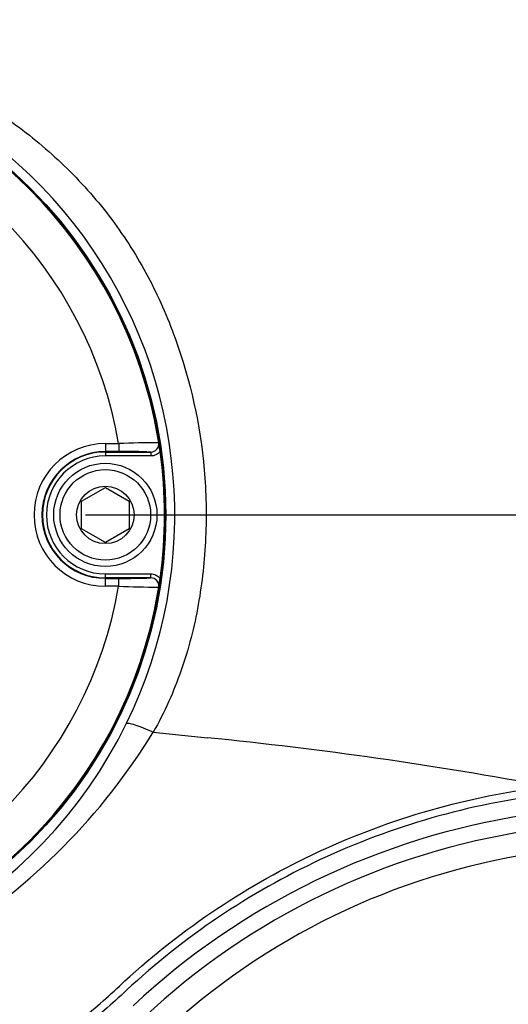
# Paper-space layout 'Sheet1' of a CAD drawing. Units: millimetres. Extents: x 0 to 594, y 0 to 420.
# Drawn here: x 169 to 179, y 323 to 343 of the extents above; entities that cross this region are included whole.
import ezdxf
from ezdxf.lldxf.tags import DXFTag

# ---------------------------------------------------------------- set-up
doc = ezdxf.new("R2010")
doc.units = ezdxf.units.MM
for name, color, linetype in [('Default', 7, 'Continuous'), ('II2-01-STD', 7, 'Continuous'), ('II2-04CAP-STD', 7, 'Continuous'), ('II2-04SHW-STD', 7, 'Continuous'), ('TSH-1', 7, 'Continuous')]:
    doc.layers.add(name, color=color, linetype=linetype)
tags = doc.linetypes.add('CENTER2', pattern=[28.575, 19.05, -3.175, 3.175, -3.175]).pattern_tags.tags
tags[10:11] = [DXFTag(74, 4), DXFTag(75, 0), DXFTag(340, '0'), DXFTag(46, 0.0), DXFTag(50, 0.0), DXFTag(44, 0.0), DXFTag(45, 0.0)]
tags[8:9] = [DXFTag(74, 4), DXFTag(75, 0), DXFTag(340, '0'), DXFTag(46, 0.0), DXFTag(50, 0.0), DXFTag(44, 0.0), DXFTag(45, 0.0)]
tags[6:7] = [DXFTag(74, 4), DXFTag(75, 0), DXFTag(340, '0'), DXFTag(46, 0.0), DXFTag(50, 0.0), DXFTag(44, 0.0), DXFTag(45, 0.0)]
tags[4:5] = [DXFTag(74, 4), DXFTag(75, 0), DXFTag(340, '0'), DXFTag(46, 0.0), DXFTag(50, 0.0), DXFTag(44, 0.0), DXFTag(45, 0.0)]

# ---------------------------------------------------------------- blocks, each defined once
blk = doc.blocks.new('SE8')
at = {"layer": 'II2-01-STD', "color": 7, "linetype": 'Continuous'}
blk.add_arc((182.033, 311.493), 14.676, 98.7093, 133.1459, dxfattribs=at)
at = {"layer": 'II2-04CAP-STD', "color": 7, "linetype": 'Continuous'}
for p, q in [((170.821, 334.599), (171.101, 334.599)), ((170.821, 334.599), (170.821, 334.432)), ((171.101, 334.432), (170.821, 334.432)), ((170.821, 334.422), (170.821, 334.432)), ((170.821, 334.422), (171.774, 334.422)), ((170.821, 334.422), (170.821, 334.339)), ((171.101, 334.599), (171.101, 334.432)), ((171.774, 334.422), (171.774, 334.339)), ((171.774, 334.339), (170.821, 334.339)), ((170.321, 333.391), (170.821, 333.679)), ((170.821, 333.679), (171.321, 333.391)), ((170.321, 332.813), (170.321, 333.391)), ((171.321, 333.391), (171.321, 332.813)), ((170.821, 332.525), (170.321, 332.813)), ((171.321, 332.813), (170.821, 332.525)), ((170.821, 331.865), (171.774, 331.865)), ((170.821, 331.782), (170.821, 331.865)), ((170.821, 331.782), (170.821, 331.771)), ((171.774, 331.782), (170.821, 331.782)), ((170.821, 331.771), (171.101, 331.771)), ((170.821, 331.605), (170.821, 331.771)), ((171.101, 331.605), (171.101, 331.771)), ((171.774, 331.782), (171.774, 331.865)), ((171.101, 331.605), (170.821, 331.605))]:
    blk.add_line(p, q, dxfattribs=at)
for centre, radius in [((162.404, 333.102), 9.662), ((170.821, 333.102), 1.083), ((170.821, 333.102), 0.95), ((170.821, 333.102), 0.602)]:
    blk.add_circle(centre, radius, dxfattribs=at)
for centre, radius, start, end in [((162.404, 333.102), 9.658, 9.6735, 80.3265), ((162.404, 333.102), 8.824, 9.7678, 80.2322), ((170.268, 334.447), 1.68, 5.7345, 9.5287), ((159.629, 332.661), 12.468, 8.1691, 9.5254), ((170.821, 333.102), 1.497, 90, 270), ((170.821, 333.102), 1.33, 90, 270), ((170.821, 333.102), 1.32, 90, 270), ((171.835, 317.491), 17.124, 89.6505, 92.4571), ((171.242, 321.628), 12.805, 87.6211, 90.6315), ((171.775, 334.589), 0.167, 269.5329, 8.8925), ((162.404, 333.102), 9.658, 352.0776, 7.9224), ((170.821, 333.102), 1.237, 90, 270), ((171.242, 344.584), 12.813, 269.3695, 272.378), ((171.775, 331.615), 0.167, 351.1075, 90.4671), ((160.078, 333.472), 12.014, 350.4489, 351.8566), ((162.404, 333.102), 8.824, 279.7678, 350.2322), ((171.835, 348.723), 17.134, 267.5437, 270.3487), ((170.268, 331.757), 1.68, 350.4713, 354.2655), ((162.404, 333.102), 9.658, 279.6735, 350.3265)]:
    blk.add_arc(centre, radius, start, end, dxfattribs=at)
for points, knots in [([(171.97, 334.433), (171.947, 334.403), (171.917, 334.38), (171.849, 334.347), (171.812, 334.339), (171.774, 334.339)], [0, 0, 0, 0, 0.5, 0.5, 1, 1, 1, 1]), ([(171.774, 331.865), (171.793, 331.865), (171.811, 331.863), (171.848, 331.855), (171.866, 331.848), (171.916, 331.824), (171.947, 331.8), (171.97, 331.771)], [0, 0, 0, 0, 0.25, 0.25, 0.5, 0.5, 1, 1, 1, 1])]:
    blk.add_open_spline(points, degree=3, knots=knots, dxfattribs=at)
at = {"layer": 'II2-04SHW-STD', "color": 7, "linetype": 'Continuous'}
blk.add_line((171.826, 328.544), (172.965, 328.427), dxfattribs=at)
blk.add_circle((162.404, 333.102), 9.684, dxfattribs=at)
for centre, radius, start, end in [((178.988, 342.102), 4.847, 2.9194, 90), ((178.988, 342.102), 4.514, 2.9194, 90), ((162.371, 333.094), 9.907, 333.8733, 98.4633), ((162.425, 333.028), 9.829, 263.3097, 334.0787), ((160.558, 335.446), 13.213, 301.9329, 328.5148), ((164.553, 244.184), 84.662, 79.42217, 84.29736), ((181.98, 311.493), 15.486, 98.6057, 133.0694), ((181.98, 311.493), 15.153, 98.6057, 133.0694)]:
    blk.add_arc(centre, radius, start, end, dxfattribs=at)
for points, knots in [([(162.403, 346.284), (165.707, 346.284), (169.012, 346.284), (173.968, 346.284), (175.62, 346.284), (177.686, 346.284), (178.099, 346.284), (178.718, 346.284), (178.925, 346.289), (179.338, 346.274), (179.544, 346.252), (180.161, 346.137), (180.552, 346.002), (181.29, 345.617), (181.628, 345.371), (182.07, 344.934), (182.209, 344.776), (182.458, 344.444), (182.569, 344.27), (182.765, 343.906), (182.851, 343.715), (182.992, 343.324), (183.047, 343.127), (183.127, 342.73), (183.152, 342.53), (183.174, 342.127), (183.169, 341.924), (183.169, 341.316), (183.169, 340.911), (183.169, 338.884), (183.169, 337.264), (183.169, 334.832), (183.169, 333.617), (183.169, 332.198), (183.169, 331.59), (183.169, 331.185), (183.164, 330.983), (183.117, 330.578), (183.078, 330.375), (182.97, 329.978), (182.903, 329.786), (182.659, 329.225), (182.437, 328.87), (182.042, 328.405), (181.899, 328.26), (181.592, 327.99), (181.426, 327.864), (181.082, 327.643), (180.904, 327.545), (180.533, 327.377), (180.34, 327.308), (180.143, 327.248)], [0, 0, 0, 0, 0.25, 0.25, 0.375, 0.375, 0.40625, 0.40625, 0.421875, 0.421875, 0.4375, 0.4375, 0.46875, 0.46875, 0.5, 0.5, 0.515625, 0.515625, 0.53125, 0.53125, 0.546875, 0.546875, 0.5625, 0.5625, 0.578125, 0.578125, 0.59375, 0.59375, 0.625, 0.625, 0.75, 0.75, 0.8125, 0.84375, 0.859375, 0.859375, 0.875, 0.875, 0.890625, 0.890625, 0.90625, 0.90625, 0.9375, 0.9375, 0.953125, 0.953125, 0.96875, 0.96875, 0.984375, 0.984375, 1, 1, 1, 1]), ([(180.095, 327.407), (180.29, 327.467), (180.482, 327.535), (180.849, 327.704), (181.026, 327.802), (181.365, 328.026), (181.529, 328.152), (181.83, 328.424), (181.969, 328.571), (182.353, 329.041), (182.564, 329.398), (182.865, 330.15), (182.959, 330.555), (183.006, 331.158), (183.003, 331.359), (183.003, 331.762), (183.003, 332.365), (183.003, 333.774), (183.003, 334.981), (183.003, 337.395), (183.003, 339.005), (183.003, 341.017), (183.003, 341.419), (183.003, 342.023), (183.006, 342.224), (182.974, 342.623), (182.943, 342.82), (182.806, 343.406), (182.651, 343.795), (182.237, 344.495), (181.973, 344.818), (181.519, 345.225), (181.358, 345.349), (181.016, 345.573), (180.834, 345.673), (180.463, 345.842), (180.272, 345.912), (179.88, 346.022), (179.677, 346.063), (179.271, 346.113), (179.068, 346.118), (178.662, 346.118), (178.052, 346.118), (177.442, 346.118), (175.41, 346.117), (173.784, 346.117), (168.906, 346.118), (165.654, 346.118), (162.403, 346.118)], [0, 0, 0, 0, 0.015625, 0.015625, 0.03125, 0.03125, 0.046875, 0.046875, 0.0625, 0.0625, 0.09375, 0.09375, 0.125, 0.125, 0.140625, 0.140625, 0.15625, 0.1875, 0.25, 0.25, 0.375, 0.375, 0.40625, 0.40625, 0.421875, 0.421875, 0.4375, 0.4375, 0.46875, 0.46875, 0.5, 0.5, 0.515625, 0.515625, 0.53125, 0.53125, 0.546875, 0.546875, 0.5625, 0.5625, 0.578125, 0.578125, 0.59375, 0.625, 0.625, 0.75, 0.75, 1, 1, 1, 1]), ([(160.869, 343.219), (161.342, 343.282), (161.818, 343.316), (162.762, 343.327), (163.233, 343.304), (164.171, 343.204), (164.641, 343.126), (165.564, 342.913), (166.015, 342.779), (166.896, 342.453), (167.326, 342.261), (168.163, 341.813), (168.566, 341.559), (169.325, 341.001), (169.683, 340.697), (170.356, 340.036), (170.674, 339.676), (171.24, 338.917), (171.492, 338.519), (171.933, 337.69), (172.122, 337.257), (172.61, 335.915), (172.813, 334.991), (172.936, 333.579), (172.946, 333.1), (172.904, 332.153), (172.853, 331.685), (172.689, 330.756), (172.57, 330.295), (172.255, 329.393), (172.062, 328.957), (171.826, 328.546)], [0, 0, 0, 0, 0.0625, 0.0625, 0.125, 0.125, 0.1875, 0.1875, 0.25, 0.25, 0.3125, 0.3125, 0.375, 0.375, 0.4375, 0.4375, 0.5, 0.5, 0.5625, 0.5625, 0.625, 0.625, 0.75, 0.75, 0.8125, 0.8125, 0.875, 0.875, 0.9375, 0.9375, 1, 1, 1, 1]), ([(171.265, 328.731), (171.272, 328.738), (171.29, 328.738), (171.349, 328.728), (171.39, 328.717), (171.489, 328.683), (171.548, 328.661), (171.679, 328.609), (171.75, 328.578), (171.826, 328.546)], [0, 0, 0, 0, 0.25, 0.25, 0.5, 0.5, 0.75, 0.75, 1, 1, 1, 1]), ([(162.404, 319.753), (163.224, 319.753), (164.03, 319.831), (165.22, 320.063), (165.613, 320.159), (166.394, 320.39), (166.782, 320.525), (167.914, 320.983), (168.631, 321.357), (169.65, 322.018), (169.98, 322.256), (170.461, 322.638), (170.618, 322.77), (170.928, 323.042), (171.078, 323.185), (172.45, 324.442), (173.808, 325.346), (176.052, 326.387), (176.84, 326.681), (178.446, 327.14), (179.266, 327.303), (180.095, 327.407)], [0, 0, 0, 0, 0.125, 0.125, 0.1875, 0.1875, 0.25, 0.25, 0.375, 0.375, 0.4375, 0.4375, 0.46875, 0.46875, 0.5, 0.5, 0.75, 0.75, 0.875, 0.875, 1, 1, 1, 1]), ([(180.115, 327.242), (179.285, 327.137), (178.469, 326.974), (176.87, 326.516), (176.08, 326.22), (173.836, 325.17), (172.479, 324.258), (171.112, 322.988), (170.96, 322.847), (170.648, 322.577), (170.489, 322.447), (170.005, 322.068), (169.673, 321.832), (168.648, 321.176), (167.928, 320.806), (166.792, 320.352), (166.402, 320.217), (165.62, 319.989), (165.225, 319.893), (164.033, 319.664), (163.225, 319.586), (162.404, 319.586)], [0, 0, 0, 0, 0.125, 0.125, 0.25, 0.25, 0.5, 0.5, 0.53125, 0.53125, 0.5625, 0.5625, 0.625, 0.625, 0.75, 0.75, 0.8125, 0.8125, 0.875, 0.875, 1, 1, 1, 1])]:
    blk.add_open_spline(points, degree=3, knots=knots, dxfattribs=at)
blk = doc.blocks.new('SEANNOT_GROUP233')
at = {"layer": 'Default', "color": 7, "linetype": 'CENTER2'}
for p, q in [((162.404, 341.102), (162.404, 341.11)), ((162.404, 339.502), (162.404, 326.702)), ((154.404, 333.102), (154.396, 333.102)), ((168.804, 333.102), (156.004, 333.102)), ((170.404, 333.102), (170.413, 333.102)), ((162.404, 325.102), (162.404, 325.094))]:
    blk.add_line(p, q, dxfattribs=at)
blk = doc.blocks.new('GDimGGroup24')
at = {"layer": 'Default', "color": 7, "linetype": 'Continuous'}
blk.add_line((170.404, 333.102), (293.81, 333.102), dxfattribs=at)
blk = doc.blocks.new('GDimGGroup25')
at = {"layer": 'Default', "color": 7, "linetype": 'Continuous'}
blk.add_line((170.404, 333.102), (293.81, 333.102), dxfattribs=at)

psp = doc.layouts.new('Sheet1')

# ---------------------------------------------------------------- block references
at = {"layer": 'Default'}
for name in ['GDimGGroup24', 'SEANNOT_GROUP233', 'GDimGGroup25']:
    psp.add_blockref(name, (0, 0), dxfattribs=at)
at = {"layer": 'TSH-1'}
psp.add_blockref('SE8', (0, 0), dxfattribs=at)

doc.saveas('drawing.dxf')
